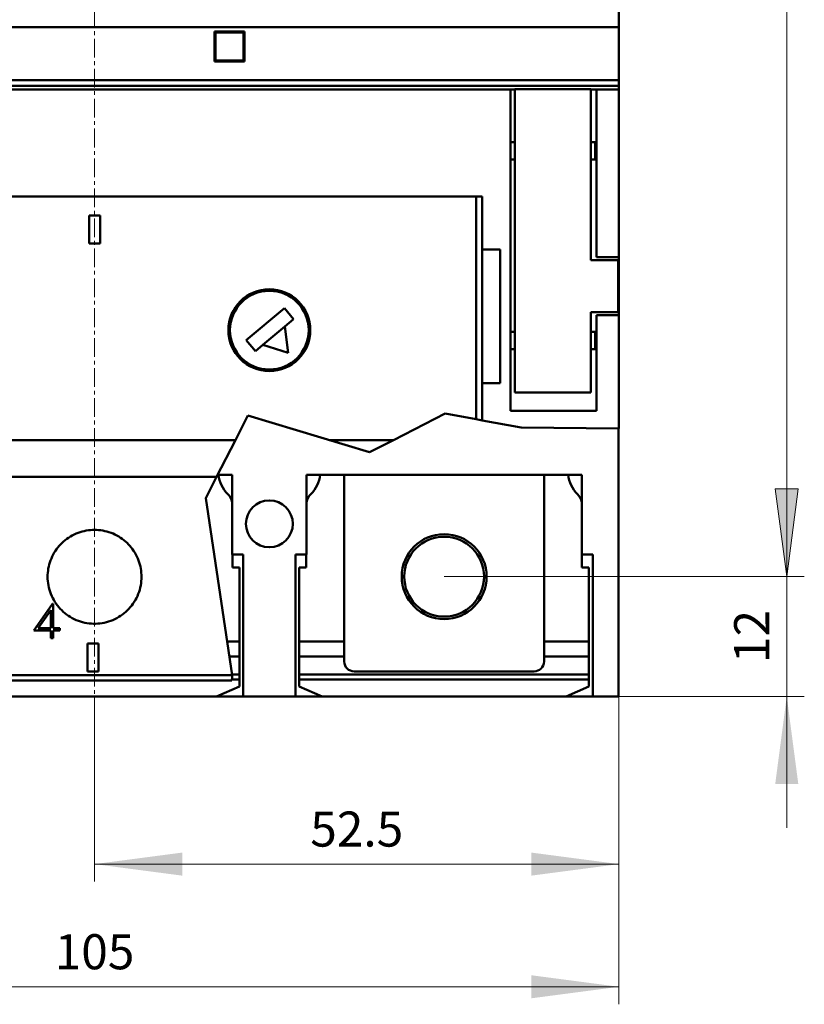
# Model space of a CAD drawing. Extents: x 0 to 841, y 0 to 594.
# Drawn here: x 204 to 283, y 273 to 372 of the extents above; entities that cross this region are included whole.
import ezdxf
from ezdxf.enums import TextEntityAlignment as Align

# ---------------------------------------------------------------- set-up
doc = ezdxf.new("R2010")
doc.units = 0
doc.header["$LTSCALE"] = 5
doc.header["$MEASUREMENT"] = 0
doc.linetypes.add('CENTER', pattern=[0.6, 0.375, -0.075, 0.075, -0.075])
doc.layers.add('10000_FRONT', color=7, linetype='CONTINUOUS')
doc.layers.add('10100_FRONT_DIM', color=7, linetype='CONTINUOUS')
doc.styles.get("Standard").update_dxf_attribs({"font": 'txt.shx'})

msp = doc.modelspace()

# ---------------------------------------------------------------- linework, layer by layer
at = {"layer": '10000_FRONT', "color": 7, "linetype": 'CENTER', "lineweight": 13}
msp.add_line((211.566673, 298.844453), (211.566673, 466.844453), dxfattribs=at)
at = {"layer": '10000_FRONT', "color": 7, "linetype": 'Continuous', "lineweight": 50}
for p, q in [((264.066673, 365.020179), (264.066673, 434.935353)), ((159.066673, 370.89406), (264.066673, 370.89406)), ((223.566673, 370.455153), (226.566673, 370.455153)), ((223.566673, 367.455153), (223.566673, 370.455153)), ((223.666673, 370.355153), (226.466673, 370.355153)), ((223.666673, 367.555153), (223.666673, 370.355153)), ((226.466673, 367.555153), (226.466673, 370.355153)), ((226.566673, 367.455153), (226.566673, 370.455153)), ((223.566673, 367.455153), (226.566673, 367.455153)), ((223.666673, 367.555153), (226.466673, 367.555153)), ((159.066673, 365.573323), (264.066673, 365.573323)), ((159.066673, 365.020204), (264.066673, 365.020204)), ((159.066673, 365.020179), (264.066673, 365.020179)), ((264.061672, 330.676377), (264.061672, 365.020204)), ((159.071674, 364.627454), (253.640674, 364.627454)), ((253.211673, 332.436254), (253.211673, 364.627454)), ((253.640674, 364.677526), (261.240673, 364.677526)), ((253.640674, 334.286252), (253.640674, 364.677526)), ((261.240673, 347.536252), (261.240673, 364.677526)), ((261.240673, 364.627454), (261.811672, 364.627454)), ((261.811672, 364.627454), (264.061672, 364.627454)), ((261.811672, 347.836251), (261.811672, 364.627454)), ((253.211673, 359.35292), (253.640674, 359.35292)), ((261.240673, 359.35292), (261.674007, 359.35292)), ((261.674007, 357.619586), (261.674007, 359.35292)), ((253.211673, 357.619586), (253.640674, 357.619586)), ((261.240673, 357.619586), (261.674007, 357.619586)), ((162.166671, 353.928752), (250.366672, 353.928752)), ((249.766674, 331.605878), (249.766674, 353.928752)), ((250.366672, 331.494878), (250.366672, 353.928752)), ((211.016673, 352.018752), (212.116673, 352.018752)), ((211.016673, 349.218751), (211.016673, 352.018752)), ((212.116673, 349.218751), (212.116673, 352.018752)), ((211.016673, 349.218751), (212.116673, 349.218751)), ((250.366672, 348.628755), (252.165672, 348.628755)), ((252.165672, 335.228753), (252.165672, 348.628755)), ((261.240673, 347.536252), (263.990673, 347.536252)), ((261.811672, 347.836251), (264.061672, 347.836251)), ((263.990673, 342.336251), (263.990673, 347.536252)), ((226.742378, 339.518331), (230.572601, 342.73227)), ((231.498214, 341.629167), (230.572601, 342.73227)), ((261.240673, 342.336251), (263.990673, 342.336251)), ((261.240673, 334.286252), (261.240673, 342.336251)), ((230.630796, 340.901315), (231.498214, 341.629167)), ((261.811672, 342.036252), (264.061672, 342.036252)), ((261.811672, 332.436254), (261.811672, 342.036252)), ((228.428163, 339.053086), (230.630796, 340.901315)), ((230.964847, 338.266595), (230.630796, 340.901315)), ((253.211673, 340.352918), (253.640674, 340.352918)), ((261.240673, 340.352918), (261.674007, 340.352918)), ((261.674007, 338.619588), (261.674007, 340.352918)), ((227.667991, 338.415227), (226.742378, 339.518331)), ((227.667991, 338.415227), (228.428163, 339.053086)), ((230.964847, 338.266595), (228.428163, 339.053086)), ((253.211673, 338.619588), (253.640674, 338.619588)), ((261.240673, 338.619588), (261.674007, 338.619588)), ((250.366672, 335.228753), (252.165672, 335.228753)), ((253.640674, 334.286252), (261.240673, 334.286252)), ((253.211673, 332.436254), (261.811672, 332.436254)), ((225.669304, 329.528752), (226.913933, 331.967977)), ((239.106214, 328.310292), (226.913933, 331.967977)), ((241.494117, 329.528752), (246.682846, 332.176377)), ((249.766674, 331.605878), (246.682846, 332.176377)), ((250.366672, 331.494878), (249.766674, 331.605878)), ((254.27877, 330.771154), (250.366672, 331.494878)), ((264.061672, 330.676377), (254.27877, 330.771154)), ((264.016674, 303.844476), (264.016674, 330.676812)), ((162.766674, 329.528752), (225.669304, 329.528752)), ((223.78069, 325.827455), (225.669304, 329.528752)), ((235.044677, 329.528752), (241.494117, 329.528752)), ((239.106214, 328.310292), (241.494117, 329.528752)), ((159.071674, 325.827455), (223.78069, 325.827455)), ((222.704778, 323.718885), (223.78069, 325.827455)), ((223.891415, 326.044454), (225.344173, 326.044454)), ((225.344173, 318.04445), (225.344173, 326.044454)), ((232.789173, 326.044454), (260.344173, 326.044454)), ((232.789173, 318.04445), (232.789173, 326.044454)), ((236.566673, 307.344453), (236.566673, 326.044454)), ((256.566673, 307.344453), (256.566673, 326.044454)), ((260.344173, 318.04445), (260.344173, 326.044454)), ((225.329162, 305.958009), (222.704778, 323.718885)), ((208.624585, 319.492608), (208.791126, 319.620343)), ((208.791126, 319.620343), (208.964636, 319.741452)), ((208.964636, 319.741452), (209.144623, 319.855264)), ((209.144623, 319.855264), (209.330461, 319.961293)), ((209.330461, 319.961293), (209.521506, 320.059095)), ((209.521506, 320.059095), (209.71711, 320.148225)), ((209.71711, 320.148225), (209.91666, 320.228273)), ((209.91666, 320.228273), (210.119523, 320.299039)), ((210.119523, 320.299039), (210.324933, 320.360383)), ((210.324933, 320.360383), (210.532118, 320.412156)), ((210.532118, 320.412156), (210.740305, 320.454229)), ((210.740305, 320.454229), (210.948694, 320.486585)), ((210.948694, 320.486585), (211.156447, 320.509435)), ((211.156447, 320.509435), (211.36272, 320.522985)), ((211.36272, 320.522985), (211.566673, 320.527452)), ((211.770626, 320.522985), (211.566673, 320.527452)), ((211.976899, 320.509435), (211.770626, 320.522985)), ((212.184652, 320.486585), (211.976899, 320.509435)), ((212.393041, 320.454229), (212.184652, 320.486585)), ((212.601228, 320.412156), (212.393041, 320.454229)), ((212.808413, 320.360383), (212.601228, 320.412156)), ((213.013823, 320.299039), (212.808413, 320.360383)), ((213.216686, 320.228273), (213.013823, 320.299039)), ((213.416236, 320.148225), (213.216686, 320.228273)), ((213.61184, 320.059095), (213.416236, 320.148225)), ((213.802885, 319.961293), (213.61184, 320.059095)), ((213.988723, 319.855264), (213.802885, 319.961293)), ((214.16871, 319.741452), (213.988723, 319.855264)), ((214.34222, 319.620343), (214.16871, 319.741452)), ((214.508761, 319.492608), (214.34222, 319.620343)), ((207.650118, 318.425645), (207.770997, 318.599191)), ((207.770997, 318.599191), (207.898533, 318.765817)), ((207.898533, 318.765817), (208.031983, 318.925084)), ((208.031983, 318.925084), (208.170603, 319.076543)), ((208.170603, 319.076543), (208.314177, 319.220262)), ((208.314177, 319.220262), (208.465454, 319.358998)), ((208.465454, 319.358998), (208.624585, 319.492608)), ((214.667892, 319.358998), (214.508761, 319.492608)), ((214.819169, 319.220262), (214.667892, 319.358998)), ((214.962743, 319.076543), (214.819169, 319.220262)), ((215.101363, 318.925084), (214.962743, 319.076543)), ((215.234813, 318.765817), (215.101363, 318.925084)), ((215.362349, 318.599191), (215.234813, 318.765817)), ((215.483228, 318.425645), (215.362349, 318.599191)), ((207.164628, 317.474198), (207.244409, 317.673532)), ((207.244409, 317.673532), (207.333265, 317.868966)), ((207.333265, 317.868966), (207.430796, 318.059892)), ((207.430796, 318.059892), (207.536561, 318.245668)), ((207.536561, 318.245668), (207.650118, 318.425645)), ((215.596785, 318.245668), (215.483228, 318.425645)), ((215.70255, 318.059892), (215.596785, 318.245668)), ((215.800081, 317.868966), (215.70255, 318.059892)), ((215.888937, 317.673532), (215.800081, 317.868966)), ((215.968718, 317.474198), (215.888937, 317.673532)), ((225.344173, 318.04445), (226.444166, 318.04445)), ((225.366673, 316.744455), (225.366673, 318.04445)), ((226.444166, 303.844476), (226.444166, 318.04445)), ((231.68918, 318.04445), (232.789173, 318.04445)), ((231.68918, 303.844476), (231.68918, 318.04445)), ((232.766674, 316.744455), (232.766674, 318.04445)), ((260.344173, 318.04445), (261.444168, 318.04445)), ((260.366672, 316.744455), (260.366672, 318.04445)), ((261.444168, 303.844476), (261.444168, 318.04445)), ((206.907342, 316.44394), (206.939554, 316.651887)), ((206.939554, 316.651887), (206.981442, 316.859674)), ((206.981442, 316.859674), (207.033008, 317.066507)), ((207.033008, 317.066507), (207.094116, 317.2716)), ((207.094116, 317.2716), (207.164628, 317.474198)), ((216.03923, 317.2716), (215.968718, 317.474198)), ((216.100338, 317.066507), (216.03923, 317.2716)), ((216.151904, 316.859674), (216.100338, 317.066507)), ((216.193792, 316.651887), (216.151904, 316.859674)), ((216.226004, 316.44394), (216.193792, 316.651887)), ((225.366673, 316.744455), (226.066673, 316.744455)), ((226.066673, 304.844453), (226.066673, 316.744455)), ((232.066673, 316.744455), (232.766674, 316.744455)), ((232.066673, 304.844453), (232.066673, 316.744455)), ((260.366672, 316.744455), (261.066673, 316.744455)), ((261.066673, 304.844453), (261.066673, 316.744455)), ((206.866673, 315.827455), (206.871119, 316.030885)), ((206.871537, 315.614656), (206.866673, 315.827455)), ((206.871119, 316.030885), (206.884603, 316.236657)), ((206.884603, 316.236657), (206.907342, 316.44394)), ((216.248743, 316.236657), (216.226004, 316.44394)), ((216.262227, 316.030885), (216.248743, 316.236657)), ((216.261809, 315.614656), (216.266673, 315.827455)), ((216.266673, 315.827455), (216.262227, 316.030885)), ((206.88629, 315.399392), (206.871537, 315.614656)), ((206.911174, 315.182611), (206.88629, 315.399392)), ((206.946433, 314.965272), (206.911174, 315.182611)), ((206.992269, 314.748307), (206.946433, 314.965272)), ((207.048629, 314.532624), (206.992269, 314.748307)), ((216.084717, 314.532624), (216.141077, 314.748307)), ((216.141077, 314.748307), (216.186913, 314.965272)), ((216.186913, 314.965272), (216.222172, 315.182611)), ((216.222172, 315.182611), (216.247056, 315.399392)), ((216.247056, 315.399392), (216.261809, 315.614656)), ((207.115354, 314.319078), (207.048629, 314.532624)), ((207.192282, 314.108552), (207.115354, 314.319078)), ((207.279252, 313.901879), (207.192282, 314.108552)), ((207.375952, 313.699731), (207.279252, 313.901879)), ((207.481889, 313.502824), (207.375952, 313.699731)), ((215.651457, 313.502824), (215.757394, 313.699731)), ((215.757394, 313.699731), (215.854094, 313.901879)), ((215.854094, 313.901879), (215.941064, 314.108552)), ((215.941064, 314.108552), (216.017992, 314.319078)), ((216.017992, 314.319078), (216.084717, 314.532624)), ((205.49527, 310.448811), (207.36217, 313.123006)), ((207.36217, 313.12301), (207.418673, 313.12301)), ((207.418673, 310.682611), (207.418673, 313.12301)), ((207.59656, 313.311891), (207.481889, 313.502824)), ((207.71946, 313.127664), (207.59656, 313.311891)), ((207.849945, 312.950769), (207.71946, 313.127664)), ((207.987184, 312.781716), (207.849945, 312.950769)), ((208.130336, 312.621003), (207.987184, 312.781716)), ((215.00301, 312.621003), (215.146162, 312.781716)), ((215.146162, 312.781716), (215.283401, 312.950769)), ((215.283401, 312.950769), (215.413886, 313.127664)), ((215.413886, 313.127664), (215.536786, 313.311891)), ((215.536786, 313.311891), (215.651457, 313.502824)), ((205.922489, 310.684724), (207.183473, 312.491655)), ((205.922489, 310.682614), (207.183472, 312.487455)), ((207.183473, 310.682611), (207.183473, 312.491655)), ((208.278673, 312.469026), (208.130336, 312.621003)), ((208.434731, 312.323114), (208.278673, 312.469026)), ((208.599476, 312.182595), (208.434731, 312.323114)), ((208.772402, 312.048349), (208.599476, 312.182595)), ((208.953006, 311.921212), (208.772402, 312.048349)), ((209.140741, 311.80198), (208.953006, 311.921212)), ((209.334901, 311.691217), (209.140741, 311.80198)), ((209.53475, 311.589433), (209.334901, 311.691217)), ((213.598596, 311.589433), (213.798445, 311.691217)), ((213.798445, 311.691217), (213.992605, 311.80198)), ((213.992605, 311.80198), (214.18034, 311.921212)), ((214.18034, 311.921212), (214.360944, 312.048349)), ((214.360944, 312.048349), (214.53387, 312.182595)), ((214.53387, 312.182595), (214.698615, 312.323114)), ((214.698615, 312.323114), (214.854673, 312.469026)), ((214.854673, 312.469026), (215.00301, 312.621003)), ((209.739552, 311.49714), (209.53475, 311.589433)), ((209.948613, 311.414796), (209.739552, 311.49714)), ((210.161188, 311.342599), (209.948613, 311.414796)), ((210.376394, 311.280732), (210.161188, 311.342599)), ((210.593349, 311.229348), (210.376394, 311.280732)), ((210.811169, 311.1886), (210.593349, 311.229348)), ((211.028919, 311.158395), (210.811169, 311.1886)), ((211.245638, 311.138497), (211.028919, 311.158395)), ((211.460361, 311.128671), (211.245638, 311.138497)), ((211.460361, 311.128671), (211.672985, 311.128671)), ((211.672985, 311.128671), (211.887708, 311.138497)), ((211.887708, 311.138497), (212.104427, 311.158395)), ((212.104427, 311.158395), (212.322177, 311.1886)), ((212.322177, 311.1886), (212.539997, 311.229348)), ((212.539997, 311.229348), (212.756952, 311.280732)), ((212.756952, 311.280732), (212.972158, 311.342599)), ((212.972158, 311.342599), (213.184733, 311.414796)), ((213.184733, 311.414796), (213.393794, 311.49714)), ((213.393794, 311.49714), (213.598596, 311.589433)), ((205.49527, 310.448808), (207.183473, 310.448808)), ((205.496443, 310.450494), (207.183473, 310.450494)), ((205.922489, 310.682611), (205.922489, 310.684724)), ((205.922489, 310.682611), (207.183473, 310.682611)), ((207.183473, 310.448808), (207.183473, 310.450494)), ((207.183473, 309.675691), (207.183473, 310.448808)), ((207.418673, 310.682611), (208.077876, 310.682611)), ((207.418673, 310.450494), (208.077876, 310.450494)), ((207.418673, 309.675691), (207.418673, 310.450494)), ((207.418673, 310.448808), (208.077876, 310.448808)), ((208.077876, 310.448808), (208.077876, 310.682611)), ((207.183473, 309.675691), (207.418673, 309.675691)), ((210.876673, 309.144456), (211.976673, 309.144456)), ((210.876673, 306.344453), (210.876673, 309.144456)), ((211.976673, 306.344453), (211.976673, 309.144456)), ((224.828775, 309.344453), (226.066673, 309.344453)), ((232.066673, 309.344453), (236.566673, 309.344453)), ((256.566673, 309.344453), (261.066673, 309.344453)), ((225.050419, 307.844453), (226.066673, 307.844453)), ((232.066673, 307.844453), (236.566673, 307.844453)), ((256.566673, 307.844453), (261.066673, 307.844453)), ((159.071674, 305.958009), (225.329162, 305.958009)), ((210.876673, 306.344453), (211.976673, 306.344453)), ((225.300749, 305.444474), (225.346354, 305.841661)), ((225.316423, 306.04445), (226.066673, 306.04445)), ((225.346354, 305.841661), (225.329162, 305.958009)), ((232.066673, 306.04445), (261.066673, 306.04445)), ((237.566673, 306.344453), (255.566673, 306.344453)), ((159.071674, 305.444474), (225.300749, 305.444474)), ((223.766673, 303.844453), (226.066673, 304.844453)), ((225.31223, 305.54445), (226.066673, 305.54445)), ((232.066673, 305.54445), (261.066673, 305.54445)), ((234.366672, 303.844453), (232.066673, 304.844453)), ((258.766674, 303.844453), (261.066673, 304.844453)), ((199.366673, 303.844453), (223.766673, 303.844453)), ((223.76672, 303.844476), (234.36664, 303.844476)), ((234.366672, 303.844453), (258.766674, 303.844453)), ((258.76672, 303.844476), (261.444168, 303.844476)), ((261.444168, 303.844476), (264.016674, 303.844476))]:
    msp.add_line(p, q, dxfattribs=at)
for centre, radius in [((229.066673, 340.528753), 4.1), ((229.066673, 340.528753), 3.94), ((229.066673, 321.128753), 2.35), ((246.566673, 315.844453), 4.25), ((246.566673, 315.844453), 3.999997)]:
    msp.add_circle(centre, radius, dxfattribs=at)
for centre, radius, start, end in [((227.066673, 326.344453), 3.1, 185.553429, 225.920793), ((231.066673, 326.344453), 3.1, 314.079194, 354.446569), ((262.066673, 326.344453), 3.1, 185.553431, 225.920806), ((223.866673, 323.039911), 1.5, 9.93634, 45.920783), ((234.266673, 323.039911), 1.5, 134.079243, 170.06366), ((258.866673, 323.039911), 1.5, 9.93634, 45.920757), ((237.566673, 307.344453), 1, 180, 270), ((255.566673, 307.344453), 1, 270, 0)]:
    msp.add_arc(centre, radius, start, end, dxfattribs=at)
at = {"layer": '10100_FRONT_DIM', "color": 7, "linetype": 'Continuous', "lineweight": 13}
for p, q in [((280.866677, 315.844453), (280.866677, 449.844453)), ((280.866677, 329.011123), (280.866677, 290.677783)), ((282.022294, 324.622233), (279.711061, 324.622233)), ((279.711061, 324.622233), (280.866677, 315.844453)), ((282.022294, 324.622233), (280.866677, 315.844453)), ((246.566673, 315.844453), (282.622233, 315.844453)), ((282.622233, 315.844453), (246.566673, 315.844453)), ((211.566673, 303.844453), (211.566673, 285.288893)), ((246.566673, 303.844453), (282.622233, 303.844453)), ((264.066673, 285.288893), (264.066673, 303.844453)), ((264.066673, 273), (264.066673, 303.844453)), ((211.566673, 287.044449), (264.066673, 287.044449)), ((159.066673, 274.755556), (264.066673, 274.755556))]:
    msp.add_line(p, q, dxfattribs=at)
for points in [[(279.711061, 324.622233), (280.866677, 315.844453), (282.022294, 324.622233), (280.866677, 315.844453)], [(282.022294, 295.066673), (280.866677, 303.844453), (279.711061, 295.066673), (280.866677, 303.844453)], [(220.344453, 288.200065), (211.566673, 287.044449), (220.344453, 285.888832), (211.566673, 287.044449)], [(255.288893, 285.888832), (264.066673, 287.044449), (255.288893, 288.200065), (264.066673, 287.044449)], [(255.288893, 273.59994), (264.066673, 274.755556), (255.288893, 275.911173), (264.066673, 274.755556)]]:
    msp.add_solid(points, dxfattribs=at)

# ---------------------------------------------------------------- texts
msp.add_text('12', height=3.511112, rotation=90, dxfattribs=at).set_placement((279.111121, 309.844453), align=Align.CENTER)
for s, p in [('52.5', (237.816673, 288.800005)), ('105', (211.566673, 276.511112))]:
    msp.add_text(s, height=3.511112, dxfattribs=at).set_placement(p, align=Align.CENTER)

doc.saveas('drawing.dxf')
